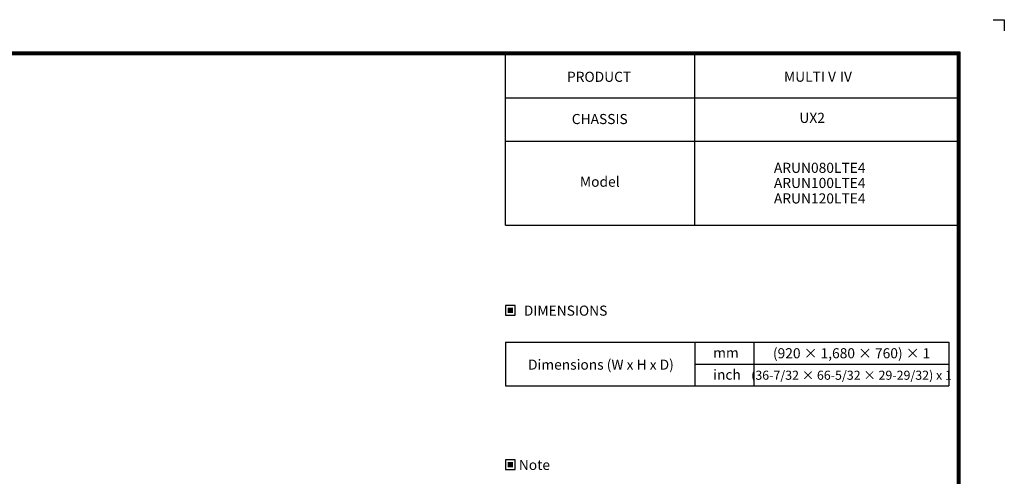
# Model space of a CAD drawing. Units: inches. Extents: x 0 to 7232, y 0 to 5158.
# Drawn here: x 2651 to 7232, y 3031 to 5158 of the extents above; entities that cross this region are included whole.
import ezdxf
from ezdxf.enums import TextEntityAlignment as Align

# ---------------------------------------------------------------- set-up
doc = ezdxf.new("R2010")
doc.units = ezdxf.units.IN
doc.header["$MEASUREMENT"] = 0
for name, color, linetype in [('LG-DIMENSION', 7, 'Continuous'), ('LG-SHEET', 7, 'Continuous'), ('LG-TEXT', 4, 'Continuous')]:
    doc.layers.add(name, color=color, linetype=linetype)
doc.styles.add('LG-TEXT', font='ARIAL.TTF')

# ---------------------------------------------------------------- blocks, each defined once
blk = doc.blocks.new('LG-SHEET')
at = {"layer": 'LG-SHEET', "color": 7}
for p, q in [((10684, 7675.3), (10761.5, 7675.3)), ((10684, 7675.3), (10761.5, 7675.3)), ((10761.5, 7675.3), (10761.5, 7597.8)), ((10761.5, 7675.3), (10761.5, 7597.8)), ((10761.5, 7675.3), (10761.5, 7597.8)), ((10761.5, 7675.3), (10761.5, 7597.8)), ((10761.5, 7675.3), (10761.5, 7597.8)), ((10761.5, 7675.3), (10761.5, 7597.8)), ((10761.5, 7675.3), (10761.5, 7597.8)), ((10761.5, 7675.3), (10761.5, 7597.8))]:
    blk.add_line(p, q, dxfattribs=at)
at = {"layer": 'LG-SHEET', "color": 1}
for p, q in [((307.6, 7453.3), (10454, 7453.3)), ((313.9, 7447), (10447.5, 7447)), ((320.3, 7440.6), (10441, 7440.6)), ((326.7, 7434.2), (10434.6, 7434.2)), ((7308.3, 6250.6), (7308.3, 7434.2)), ((8618.6, 6250.6), (8618.6, 7434.2)), ((10434.6, 7434.2), (10434.6, 292.5)), ((10434.6, 7434.2), (10434.6, 292.5)), ((10441, 7440.6), (10441, 286)), ((10447.5, 7447), (10447.5, 279.6)), ((10454, 7453.3), (10454, 273.1)), ((7308.3, 7134.2), (10434.6, 7134.2)), ((7308.3, 6834.2), (10434.6, 6834.2)), ((7308.3, 6250.6), (10434.6, 6250.6))]:
    blk.add_line(p, q, dxfattribs=at)

msp = doc.modelspace()

# ---------------------------------------------------------------- hatches: boundary and pattern name
at = {"layer": 'LG-TEXT'}
for points in [[(4946.6, 3816.3), (4921.1, 3816.3), (4921.1, 3791.8), (4946.6, 3791.8)], [(4946.6, 3097.9), (4921.1, 3097.9), (4921.1, 3073.4), (4946.6, 3073.4)]]:
    msp.add_hatch(color=1, dxfattribs=at).paths.add_polyline_path(points)

# ---------------------------------------------------------------- linework, layer by layer
at = {"layer": 'LG-TEXT', "color": 3, "linetype": 'Continuous'}
for p, q in [((4911.2, 3656.2), (6973.7, 3656.2)), ((4911.2, 3656.2), (5922, 3656.2)), ((4911.2, 3656.2), (5922, 3656.2)), ((4911.2, 3656.2), (4911.2, 3452.2)), ((6973.7, 3656.2), (6973.7, 3452.2)), ((5791.7, 3554.2), (6973.7, 3554.2))]:
    msp.add_line(p, q, dxfattribs=at)
at = {"layer": 'LG-TEXT', "color": 3}
for p, q in [((5485.2, 3656.2), (6973.7, 3656.2)), ((5485.2, 3656.2), (5922, 3656.2)), ((5485.2, 3656.2), (5922, 3656.2)), ((5791.7, 3656.2), (5791.7, 3452.2)), ((5791.7, 3656.2), (5791.7, 3452.2)), ((5791.7, 3656.2), (5791.7, 3452.2)), ((6066.9, 3656.2), (6066.9, 3452.2)), ((6066.9, 3656.2), (6066.9, 3452.2)), ((4911.2, 3452.2), (6973.7, 3452.2)), ((4911.2, 3452.2), (5922, 3452.2)), ((4911.2, 3452.2), (5922, 3452.2))]:
    msp.add_line(p, q, dxfattribs=at)
at = {"layer": 'LG-TEXT'}
msp.add_line((5791.7, 3656.2), (5791.7, 3452.2), dxfattribs=at)
msp.add_line((5791.7, 3656.2), (5791.7, 3452.2), dxfattribs=at)
msp.add_line((5791.7, 3656.2), (5791.7, 3452.2), dxfattribs=at)
at = {"layer": 'LG-TEXT', "color": 1}
for points in [[(4911.2, 3781.9), (4956.5, 3781.9), (4956.5, 3826.2), (4911.2, 3826.2)], [(4911.2, 3063.6), (4956.5, 3063.6), (4956.5, 3107.8), (4911.2, 3107.8)]]:
    msp.add_lwpolyline(points, close=True, dxfattribs=at)

# ---------------------------------------------------------------- block references
at = {"layer": 'LG-DIMENSION', "xscale": 0.672, "yscale": 0.672, "zscale": 0.672}
msp.add_blockref('LG-SHEET', (0, 0), dxfattribs=at)

# ---------------------------------------------------------------- texts
at = {"layer": 'LG-TEXT', "color": 2, "style": 'LG-TEXT'}
for s, p in [('PRODUCT', (5197.2, 4868.3)), ('MULTI V Ⅳ', (6206.8, 4868.8)), ('CHASSIS', (5219.6, 4671.6)), ('UX2', (6278.5, 4677.1)), ('Model', (5257.5, 4379.7)), ('mm', (5877.4, 3583.1)), ('Dimensions (W x H x D)', (5016.2, 3527.8)), ('inch', (5877.4, 3481.1))]:
    msp.add_text(s, height=47.04, dxfattribs=at).set_placement(p)
for s, p in [('ARUN080LTE4', (6586, 4444.4)), ('ARUN100LTE4', (6586, 4373.9)), ('ARUN120LTE4', (6586, 4301.9))]:
    msp.add_text(s, height=47.04, dxfattribs=at).set_placement(p, align=Align.RIGHT)
for s, p in [('DIMENSIONS', (5190.9, 3802.8)), ('Note', (5045.8, 3084.4))]:
    msp.add_text(s, height=47.04, dxfattribs=at).set_placement(p, align=Align.MIDDLE_CENTER)
for s, height, p in [('(920 × 1,680 × 760) × 1', 47.04, (6521.3, 3580.8)), ('(36-7/32 × 66-5/32 × 29-29/32) x 1', 42.336, (6521, 3480.8))]:
    msp.add_text(s, height=height, dxfattribs=at).set_placement(p, align=Align.CENTER)

doc.saveas('drawing.dxf')
